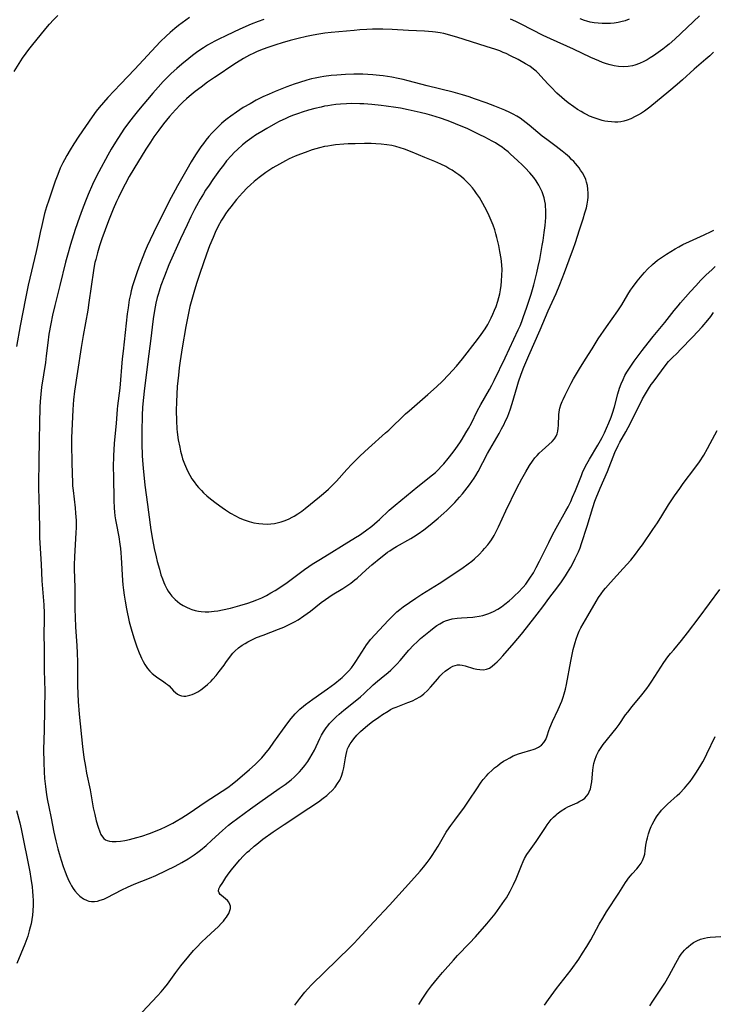
# Model space of a CAD drawing. Units: inches. Extents: x 2113120 to 2118567, y 207834 to 213278.
# Drawn here: x 2113620 to 2113749, y 208850 to 209033 of the extents above; entities that cross this region are included whole.
import ezdxf

# ---------------------------------------------------------------- set-up
doc = ezdxf.new("R2010")
doc.units = ezdxf.units.IN
doc.header["$MEASUREMENT"] = 0
doc.layers.add('c_34_T13S_R20E', color=188, linetype='Continuous')

msp = doc.modelspace()

# ---------------------------------------------------------------- linework, layer by layer
at = {"layer": 'c_34_T13S_R20E'}
for points in [[(2113619.13, 209023.55, 846), (2113620.73, 209026.04, 846), (2113621.38, 209026.99, 846), (2113621.86, 209027.63, 846), (2113622.35, 209028.26, 846), (2113625.05, 209031.53, 846), (2113625.73, 209032.34, 846), (2113626.45, 209033.14, 846), (2113627.24, 209033.95, 846)], [(2113651.74, 209033.62, 846), (2113651.04, 209033.12, 846), (2113649.72, 209032.12, 846), (2113649.03, 209031.56, 846), (2113648.14, 209030.8, 846), (2113647.42, 209030.16, 846), (2113646.38, 209029.15, 846), (2113645.49, 209028.23, 846), (2113643.93, 209026.54, 846), (2113641.59, 209023.98, 846), (2113638.9, 209021.19, 846), (2113636.59, 209018.75, 846), (2113635.75, 209017.83, 846), (2113634.97, 209016.9, 846), (2113634.41, 209016.19, 846), (2113633.63, 209015.12, 846), (2113631.2, 209011.52, 846), (2113630.27, 209010.1, 846), (2113629.57, 209009, 846), (2113628.94, 209007.96, 846), (2113628.49, 209007.17, 846), (2113628.2, 209006.62, 846), (2113627.72, 209005.58, 846), (2113627.25, 209004.43, 846), (2113626.78, 209003.18, 846), (2113626.13, 209001.32, 846), (2113625.58, 208999.68, 846), (2113625.19, 208998.41, 846), (2113624.82, 208997.15, 846), (2113624.54, 208996.09, 846), (2113624.27, 208994.95, 846), (2113623.99, 208993.65, 846), (2113623.51, 208991.2, 846), (2113623.27, 208990.09, 846), (2113621.78, 208983.84, 846), (2113621.24, 208981.4, 846), (2113620.28, 208976.33, 846), (2113619.57, 208972.44, 846)], [(2113665.59, 209033.25, 844), (2113664.54, 209032.86, 844), (2113663.24, 209032.34, 844), (2113661.13, 209031.43, 844), (2113658.62, 209030.26, 844), (2113657.05, 209029.49, 844), (2113656.44, 209029.17, 844), (2113655.12, 209028.43, 844), (2113654.33, 209027.94, 844), (2113653.51, 209027.39, 844), (2113653.05, 209027.07, 844), (2113652.33, 209026.53, 844), (2113651.62, 209025.97, 844), (2113650.32, 209024.91, 844), (2113649.4, 209024.14, 844), (2113648.36, 209023.21, 844), (2113647.9, 209022.76, 844), (2113646.87, 209021.69, 844), (2113645.93, 209020.68, 844), (2113644.9, 209019.52, 844), (2113642.25, 209016.37, 844), (2113641.28, 209015.15, 844), (2113640.39, 209014, 844), (2113639.56, 209012.84, 844), (2113639.08, 209012.14, 844), (2113638.43, 209011.14, 844), (2113637.67, 209009.92, 844), (2113637.21, 209009.14, 844), (2113636.59, 209008.02, 844), (2113634.9, 209004.9, 844), (2113634.24, 209003.63, 844), (2113633.74, 209002.58, 844), (2113632.92, 209000.71, 844), (2113632.41, 208999.46, 844), (2113631.77, 208997.85, 844), (2113631.28, 208996.48, 844), (2113630.51, 208994.18, 844), (2113629.63, 208991.39, 844), (2113629.05, 208989.43, 844), (2113628.71, 208988.15, 844), (2113627.66, 208983.8, 844), (2113626.69, 208980.06, 844), (2113626.26, 208978.26, 844), (2113625.94, 208976.68, 844), (2113625.61, 208974.77, 844), (2113625.39, 208973.16, 844), (2113625.12, 208970.74, 844), (2113624.96, 208969.47, 844), (2113624.26, 208964.89, 844), (2113624.1, 208963.61, 844), (2113623.98, 208962.22, 844), (2113623.93, 208961.17, 844), (2113623.88, 208958.17, 844), (2113623.77, 208955.15, 844), (2113623.76, 208951, 844), (2113623.67, 208947.07, 844), (2113623.67, 208946.17, 844), (2113623.8, 208941.98, 844), (2113623.83, 208938.21, 844), (2113623.86, 208936.88, 844), (2113624.15, 208931.98, 844), (2113624.3, 208928.92, 844), (2113624.35, 208928.18, 844), (2113624.65, 208924.45, 844), (2113624.73, 208922.89, 844), (2113624.74, 208921.49, 844), (2113624.69, 208919.16, 844), (2113624.71, 208916.17, 844), (2113624.7, 208913.76, 844), (2113624.73, 208912.52, 844), (2113624.82, 208910.15, 844), (2113624.84, 208908.68, 844), (2113624.71, 208901.16, 844), (2113624.63, 208897.57, 844), (2113624.64, 208895.16, 844), (2113624.71, 208893.4, 844), (2113624.8, 208892.16, 844), (2113624.96, 208890.66, 844), (2113625.18, 208889.15, 844), (2113625.36, 208888.08, 844), (2113625.57, 208886.94, 844), (2113626, 208884.81, 844), (2113626.55, 208882.23, 844), (2113626.92, 208880.61, 844), (2113627.29, 208879.13, 844), (2113627.54, 208878.24, 844), (2113627.89, 208877.01, 844), (2113628.25, 208875.85, 844), (2113628.62, 208874.82, 844), (2113628.93, 208874.04, 844), (2113629.33, 208873.16, 844), (2113629.57, 208872.7, 844), (2113629.84, 208872.22, 844), (2113630.13, 208871.76, 844), (2113630.46, 208871.29, 844), (2113630.9, 208870.77, 844), (2113631.37, 208870.3, 844), (2113632.01, 208869.82, 844), (2113632.7, 208869.49, 844), (2113633.01, 208869.4, 844), (2113633.54, 208869.33, 844), (2113634.08, 208869.33, 844), (2113634.63, 208869.41, 844), (2113635.16, 208869.54, 844), (2113635.79, 208869.78, 844), (2113636.42, 208870.07, 844), (2113639.15, 208871.48, 844), (2113640.24, 208871.99, 844), (2113641.44, 208872.52, 844), (2113644.33, 208873.68, 844), (2113645.47, 208874.17, 844), (2113647.41, 208875.06, 844), (2113649.1, 208875.9, 844), (2113650.31, 208876.55, 844), (2113651.5, 208877.26, 844), (2113652.59, 208877.99, 844), (2113653.28, 208878.5, 844), (2113653.78, 208878.89, 844), (2113654.82, 208879.75, 844), (2113655.87, 208880.69, 844), (2113657.89, 208882.54, 844), (2113659.02, 208883.51, 844), (2113659.53, 208883.91, 844), (2113660.75, 208884.83, 844), (2113663.08, 208886.54, 844), (2113664.84, 208887.79, 844), (2113668.44, 208890.29, 844), (2113669.52, 208891.07, 844), (2113670.09, 208891.5, 844), (2113670.65, 208891.95, 844), (2113671.19, 208892.42, 844), (2113671.7, 208892.9, 844), (2113672.18, 208893.4, 844), (2113672.64, 208893.91, 844), (2113673.2, 208894.61, 844), (2113673.72, 208895.34, 844), (2113674.14, 208895.97, 844), (2113674.56, 208896.7, 844), (2113674.96, 208897.45, 844), (2113675.98, 208899.61, 844), (2113676.29, 208900.23, 844), (2113676.63, 208900.84, 844), (2113677.14, 208901.6, 844), (2113677.44, 208901.99, 844), (2113677.77, 208902.37, 844), (2113678.13, 208902.76, 844), (2113679.03, 208903.63, 844), (2113679.57, 208904.11, 844), (2113680.46, 208904.86, 844), (2113682.52, 208906.52, 844), (2113683.53, 208907.36, 844), (2113684.23, 208907.98, 844), (2113685.92, 208909.58, 844), (2113686.7, 208910.28, 844), (2113687.37, 208910.85, 844), (2113688.65, 208911.88, 844), (2113689.15, 208912.3, 844), (2113689.76, 208912.87, 844), (2113690.37, 208913.49, 844), (2113690.93, 208914.11, 844), (2113692.55, 208916.02, 844), (2113693.4, 208916.93, 844), (2113694.05, 208917.57, 844), (2113694.72, 208918.19, 844), (2113695.61, 208918.96, 844), (2113696.53, 208919.71, 844), (2113697.21, 208920.23, 844), (2113697.73, 208920.6, 844), (2113698.26, 208920.95, 844), (2113698.9, 208921.29, 844), (2113699.32, 208921.48, 844), (2113699.94, 208921.68, 844), (2113700.58, 208921.84, 844), (2113701.5, 208921.99, 844), (2113702.3, 208922.06, 844), (2113704.41, 208922.17, 844), (2113704.82, 208922.21, 844), (2113705.57, 208922.33, 844), (2113706.31, 208922.49, 844), (2113707.03, 208922.7, 844), (2113707.41, 208922.85, 844), (2113708.24, 208923.22, 844), (2113709.05, 208923.67, 844), (2113709.73, 208924.11, 844), (2113710.39, 208924.58, 844), (2113711.16, 208925.19, 844), (2113711.74, 208925.7, 844), (2113712.31, 208926.22, 844), (2113712.84, 208926.73, 844), (2113713.75, 208927.72, 844), (2113714.26, 208928.31, 844), (2113714.66, 208928.84, 844), (2113715.04, 208929.38, 844), (2113715.68, 208930.42, 844), (2113716.21, 208931.37, 844), (2113716.84, 208932.56, 844), (2113717.21, 208933.3, 844), (2113718.53, 208936.06, 844), (2113719.23, 208937.45, 844), (2113719.91, 208938.71, 844), (2113721.74, 208941.94, 844), (2113722.13, 208942.66, 844), (2113722.63, 208943.67, 844), (2113722.98, 208944.43, 844), (2113723.51, 208945.71, 844), (2113724.6, 208948.48, 844), (2113724.83, 208949.02, 844), (2113725.21, 208949.84, 844), (2113725.63, 208950.65, 844), (2113726.12, 208951.54, 844), (2113727.69, 208954.15, 844), (2113728.15, 208954.96, 844), (2113728.45, 208955.54, 844), (2113728.88, 208956.4, 844), (2113729.28, 208957.27, 844), (2113729.72, 208958.29, 844), (2113730.12, 208959.33, 844), (2113730.37, 208960.05, 844), (2113730.73, 208961.25, 844), (2113731.36, 208963.69, 844), (2113731.69, 208964.7, 844), (2113732, 208965.52, 844), (2113732.36, 208966.33, 844), (2113732.7, 208967.04, 844), (2113733.04, 208967.66, 844), (2113733.4, 208968.27, 844), (2113733.89, 208969, 844), (2113734.4, 208969.71, 844), (2113735.88, 208971.71, 844), (2113737.04, 208973.17, 844), (2113737.95, 208974.29, 844), (2113740.14, 208976.91, 844), (2113741.87, 208979.15, 844), (2113742.57, 208980.04, 844), (2113743.01, 208980.56, 844), (2113743.94, 208981.64, 844), (2113744.91, 208982.71, 844), (2113745.85, 208983.73, 844), (2113746.83, 208984.76, 844), (2113747.76, 208985.71, 844), (2113748.9, 208986.79, 844), (2113749.48, 208987.31, 844)], [(2113746.56, 209033.9, 844), (2113741.96, 209029.57, 844), (2113740.91, 209028.65, 844), (2113740.39, 209028.22, 844), (2113739.77, 209027.73, 844), (2113738.9, 209027.08, 844), (2113738.03, 209026.48, 844), (2113737.4, 209026.08, 844), (2113736.81, 209025.73, 844), (2113736.22, 209025.41, 844), (2113735.39, 209025.02, 844), (2113734.54, 209024.71, 844), (2113734.13, 209024.6, 844), (2113733.27, 209024.47, 844), (2113732.39, 209024.44, 844), (2113731.51, 209024.49, 844), (2113730.67, 209024.63, 844), (2113729.97, 209024.8, 844), (2113729.28, 209025, 844), (2113728.52, 209025.26, 844), (2113727.84, 209025.52, 844), (2113726.37, 209026.17, 844), (2113723.13, 209027.71, 844), (2113718.84, 209029.62, 844), (2113717.49, 209030.27, 844), (2113713.39, 209032.37, 844), (2113712.43, 209032.83, 844), (2113711.43, 209033.28, 844)], [(2113733.49, 209033.26, 846), (2113732.72, 209033.01, 846), (2113731.94, 209032.8, 846), (2113731.41, 209032.68, 846), (2113730.72, 209032.57, 846), (2113730.03, 209032.5, 846), (2113729.34, 209032.46, 846), (2113728.48, 209032.47, 846), (2113727.72, 209032.52, 846), (2113726.97, 209032.62, 846), (2113726.24, 209032.76, 846), (2113725.59, 209032.92, 846), (2113725.18, 209033.05, 846), (2113724.38, 209033.34, 846)], [(2113749.17, 209027.14, 842), (2113748.46, 209026.49, 842), (2113747.74, 209025.85, 842), (2113745.57, 209023.97, 842), (2113743.39, 209022.02, 842), (2113742.4, 209021.14, 842), (2113740.88, 209019.86, 842), (2113737.3, 209016.93, 842), (2113736.81, 209016.55, 842), (2113736.32, 209016.2, 842), (2113735.76, 209015.83, 842), (2113735.2, 209015.5, 842), (2113734.62, 209015.19, 842), (2113733.77, 209014.79, 842), (2113733.14, 209014.55, 842), (2113732.51, 209014.36, 842), (2113731.94, 209014.24, 842), (2113731.37, 209014.17, 842), (2113730.8, 209014.15, 842), (2113730.23, 209014.18, 842), (2113729.49, 209014.26, 842), (2113728.97, 209014.36, 842), (2113728.44, 209014.48, 842), (2113727.88, 209014.63, 842), (2113726.99, 209014.93, 842), (2113726.12, 209015.29, 842), (2113725.57, 209015.55, 842), (2113725.06, 209015.82, 842), (2113724.56, 209016.11, 842), (2113723.88, 209016.53, 842), (2113723.19, 209016.99, 842), (2113722.12, 209017.76, 842), (2113721.45, 209018.29, 842), (2113720.95, 209018.71, 842), (2113720.03, 209019.56, 842), (2113718.98, 209020.63, 842), (2113718.38, 209021.27, 842), (2113717.09, 209022.72, 842), (2113716.59, 209023.25, 842), (2113716.19, 209023.62, 842), (2113715.73, 209024.01, 842), (2113715, 209024.53, 842), (2113714.23, 209025.01, 842), (2113712.83, 209025.79, 842), (2113711.44, 209026.5, 842), (2113710.61, 209026.9, 842), (2113710.09, 209027.12, 842), (2113709.41, 209027.38, 842), (2113708.72, 209027.63, 842), (2113706.87, 209028.24, 842), (2113701.45, 209029.96, 842), (2113700.36, 209030.28, 842), (2113699.7, 209030.45, 842), (2113699.03, 209030.61, 842), (2113698.36, 209030.74, 842), (2113697.48, 209030.87, 842), (2113696.9, 209030.94, 842), (2113695.41, 209031.06, 842), (2113692.43, 209031.19, 842), (2113689.41, 209031.35, 842), (2113687.7, 209031.41, 842), (2113685.78, 209031.41, 842), (2113684.69, 209031.37, 842), (2113683.42, 209031.3, 842), (2113682.39, 209031.21, 842), (2113678.07, 209030.8, 842), (2113676.89, 209030.67, 842), (2113675.45, 209030.46, 842), (2113674.43, 209030.28, 842), (2113673.47, 209030.08, 842), (2113671.93, 209029.7, 842), (2113670.48, 209029.31, 842), (2113668.99, 209028.89, 842), (2113667.81, 209028.54, 842), (2113666.33, 209028.05, 842), (2113665.45, 209027.72, 842), (2113664.34, 209027.27, 842), (2113663.68, 209026.97, 842), (2113662.91, 209026.59, 842), (2113661.78, 209025.96, 842), (2113660.5, 209025.17, 842), (2113659.24, 209024.36, 842), (2113657.43, 209023.16, 842), (2113656.37, 209022.43, 842), (2113655.12, 209021.56, 842), (2113653.9, 209020.67, 842), (2113652.82, 209019.83, 842), (2113651.69, 209018.91, 842), (2113651.17, 209018.46, 842), (2113650.59, 209017.92, 842), (2113650.09, 209017.43, 842), (2113649.14, 209016.42, 842), (2113648.04, 209015.17, 842), (2113646.92, 209013.82, 842), (2113646.02, 209012.66, 842), (2113645.14, 209011.44, 842), (2113644.47, 209010.45, 842), (2113643.63, 209009.15, 842), (2113641.39, 209005.45, 842), (2113640.55, 209004.04, 842), (2113639.76, 209002.6, 842), (2113639.15, 209001.43, 842), (2113638.52, 209000.14, 842), (2113638.18, 208999.41, 842), (2113637.58, 208997.99, 842), (2113636.71, 208995.81, 842), (2113636.07, 208994.16, 842), (2113635.47, 208992.49, 842), (2113635.03, 208991.18, 842), (2113634.64, 208989.88, 842), (2113634.31, 208988.65, 842), (2113634.17, 208988.08, 842), (2113634.04, 208987.4, 842), (2113633.9, 208986.56, 842), (2113633.04, 208980.61, 842), (2113632.82, 208979.2, 842), (2113631.95, 208974.49, 842), (2113631.58, 208972.3, 842), (2113630.93, 208967.82, 842), (2113630.35, 208964.14, 842), (2113630.16, 208962.56, 842), (2113630.09, 208961.69, 842), (2113630.03, 208960.66, 842), (2113629.84, 208955.46, 842), (2113629.83, 208954.13, 842), (2113629.87, 208951, 842), (2113629.91, 208948.72, 842), (2113629.97, 208947.28, 842), (2113630.02, 208946.56, 842), (2113630.1, 208945.71, 842), (2113630.48, 208942.5, 842), (2113630.58, 208941.49, 842), (2113630.65, 208940.15, 842), (2113630.66, 208938.74, 842), (2113630.64, 208937.87, 842), (2113630.36, 208933.35, 842), (2113630.32, 208931.91, 842), (2113630.32, 208931.17, 842), (2113630.41, 208927.61, 842), (2113630.45, 208923.65, 842), (2113630.49, 208922.17, 842), (2113630.58, 208920.3, 842), (2113630.81, 208916.87, 842), (2113630.87, 208915.45, 842), (2113630.9, 208913.87, 842), (2113630.92, 208909.43, 842), (2113630.96, 208907.89, 842), (2113631.04, 208906.46, 842), (2113631.24, 208904.16, 842), (2113631.86, 208898.14, 842), (2113632.12, 208896.07, 842), (2113632.39, 208894.38, 842), (2113632.62, 208893.14, 842), (2113633.25, 208890.08, 842), (2113633.86, 208886.72, 842), (2113634.12, 208885.5, 842), (2113634.41, 208884.34, 842), (2113634.76, 208883.14, 842), (2113635.06, 208882.28, 842), (2113635.29, 208881.77, 842), (2113635.56, 208881.32, 842), (2113635.85, 208881, 842), (2113636.15, 208880.78, 842), (2113636.41, 208880.66, 842), (2113636.88, 208880.53, 842), (2113637.39, 208880.47, 842), (2113638.13, 208880.48, 842), (2113638.89, 208880.55, 842), (2113639.72, 208880.67, 842), (2113640.57, 208880.84, 842), (2113641.3, 208881.01, 842), (2113641.97, 208881.19, 842), (2113642.88, 208881.46, 842), (2113644.3, 208881.94, 842), (2113645.11, 208882.25, 842), (2113646.49, 208882.81, 842), (2113647.31, 208883.19, 842), (2113648.02, 208883.54, 842), (2113648.65, 208883.88, 842), (2113649.27, 208884.23, 842), (2113650.32, 208884.86, 842), (2113651.66, 208885.73, 842), (2113654.68, 208887.78, 842), (2113657.84, 208889.82, 842), (2113658.85, 208890.51, 842), (2113659.71, 208891.15, 842), (2113660.66, 208891.92, 842), (2113662.91, 208893.84, 842), (2113663.98, 208894.79, 842), (2113664.6, 208895.39, 842), (2113665.21, 208896.04, 842), (2113665.74, 208896.67, 842), (2113666.6, 208897.76, 842), (2113667.44, 208898.91, 842), (2113669.01, 208901.13, 842), (2113670.04, 208902.54, 842), (2113670.67, 208903.33, 842), (2113671.41, 208904.18, 842), (2113672.27, 208905.04, 842), (2113672.93, 208905.62, 842), (2113673.34, 208905.96, 842), (2113674.65, 208906.94, 842), (2113677.39, 208908.86, 842), (2113678.78, 208909.86, 842), (2113679.85, 208910.7, 842), (2113680.14, 208910.96, 842), (2113680.77, 208911.54, 842), (2113681.35, 208912.16, 842), (2113681.85, 208912.76, 842), (2113682.3, 208913.38, 842), (2113682.67, 208913.94, 842), (2113684.32, 208916.53, 842), (2113684.63, 208916.99, 842), (2113685.08, 208917.6, 842), (2113685.42, 208918.02, 842), (2113687.86, 208920.7, 842), (2113688.75, 208921.61, 842), (2113690.31, 208923.14, 842), (2113690.82, 208923.59, 842), (2113691.5, 208924.09, 842), (2113693.81, 208925.68, 842), (2113694.92, 208926.41, 842), (2113698.18, 208928.44, 842), (2113702.37, 208931.21, 842), (2113703.57, 208932.06, 842), (2113704.24, 208932.59, 842), (2113704.72, 208933, 842), (2113705.57, 208933.8, 842), (2113706.29, 208934.55, 842), (2113706.62, 208934.92, 842), (2113707.2, 208935.6, 842), (2113707.56, 208936.07, 842), (2113707.9, 208936.55, 842), (2113708.39, 208937.35, 842), (2113708.71, 208937.94, 842), (2113709.21, 208938.97, 842), (2113710.55, 208941.9, 842), (2113712.6, 208946.13, 842), (2113713.51, 208947.86, 842), (2113714.25, 208949.17, 842), (2113714.95, 208950.34, 842), (2113715.51, 208951.17, 842), (2113715.96, 208951.74, 842), (2113716.38, 208952.22, 842), (2113716.75, 208952.61, 842), (2113717.29, 208953.11, 842), (2113718.58, 208954.25, 842), (2113719.17, 208954.79, 842), (2113719.61, 208955.27, 842), (2113719.94, 208955.78, 842), (2113720.11, 208956.23, 842), (2113720.21, 208956.72, 842), (2113720.29, 208957.3, 842), (2113720.33, 208957.8, 842), (2113720.44, 208959.84, 842), (2113720.55, 208960.66, 842), (2113720.62, 208960.98, 842), (2113720.8, 208961.62, 842), (2113721.03, 208962.26, 842), (2113721.19, 208962.64, 842), (2113721.56, 208963.42, 842), (2113722.7, 208965.62, 842), (2113723.13, 208966.42, 842), (2113723.87, 208967.7, 842), (2113724.24, 208968.31, 842), (2113725.39, 208970.08, 842), (2113726.58, 208972.05, 842), (2113727.74, 208973.86, 842), (2113729.28, 208976.14, 842), (2113731.39, 208979.09, 842), (2113732.1, 208980.22, 842), (2113733.25, 208982.13, 842), (2113733.76, 208982.91, 842), (2113734.11, 208983.41, 842), (2113735, 208984.61, 842), (2113735.9, 208985.7, 842), (2113736.36, 208986.22, 842), (2113736.92, 208986.83, 842), (2113737.83, 208987.72, 842), (2113738.76, 208988.5, 842), (2113739.47, 208989.02, 842), (2113740.41, 208989.64, 842), (2113742.05, 208990.62, 842), (2113742.74, 208991.01, 842), (2113743.49, 208991.39, 842), (2113744.71, 208991.97, 842), (2113747.42, 208993.19, 842), (2113748.72, 208993.82, 842), (2113749.25, 208994.09, 842)], [(2113642.93, 208848.76, 846), (2113645.79, 208851.78, 846), (2113646.45, 208852.51, 846), (2113647.08, 208853.25, 846), (2113647.64, 208853.97, 846), (2113649.21, 208856.1, 846), (2113650.16, 208857.35, 846), (2113651.64, 208859.17, 846), (2113652.52, 208860.2, 846), (2113653.1, 208860.83, 846), (2113653.99, 208861.74, 846), (2113654.92, 208862.63, 846), (2113656.47, 208864.05, 846), (2113657.05, 208864.61, 846), (2113657.72, 208865.3, 846), (2113658.04, 208865.67, 846), (2113658.34, 208866.03, 846), (2113658.6, 208866.38, 846), (2113658.83, 208866.72, 846), (2113659.04, 208867.08, 846), (2113659.2, 208867.45, 846), (2113659.34, 208868.04, 846), (2113659.35, 208868.43, 846), (2113659.27, 208868.79, 846), (2113659.08, 208869.18, 846), (2113658.8, 208869.53, 846), (2113658.45, 208869.84, 846), (2113657.67, 208870.41, 846), (2113657.45, 208870.62, 846), (2113657.24, 208870.93, 846), (2113657.16, 208871.24, 846), (2113657.22, 208871.65, 846), (2113657.41, 208872.07, 846), (2113657.93, 208872.84, 846), (2113658.49, 208873.76, 846), (2113658.8, 208874.22, 846), (2113659.12, 208874.67, 846), (2113659.53, 208875.2, 846), (2113660.73, 208876.61, 846), (2113661.13, 208877.06, 846), (2113661.75, 208877.73, 846), (2113662.49, 208878.46, 846), (2113662.88, 208878.82, 846), (2113663.75, 208879.59, 846), (2113664.24, 208879.99, 846), (2113665.41, 208880.9, 846), (2113667.3, 208882.25, 846), (2113669.33, 208883.61, 846), (2113673.94, 208886.65, 846), (2113675.72, 208887.86, 846), (2113676.62, 208888.52, 846), (2113677.25, 208889.03, 846), (2113677.66, 208889.38, 846), (2113678.27, 208889.97, 846), (2113678.82, 208890.59, 846), (2113679.28, 208891.22, 846), (2113679.67, 208891.88, 846), (2113679.98, 208892.59, 846), (2113680.24, 208893.43, 846), (2113680.41, 208894.17, 846), (2113680.73, 208896.02, 846), (2113680.86, 208896.66, 846), (2113680.99, 208897.17, 846), (2113681.15, 208897.66, 846), (2113681.32, 208898.05, 846), (2113681.62, 208898.6, 846), (2113681.97, 208899.13, 846), (2113682.28, 208899.53, 846), (2113682.88, 208900.23, 846), (2113683.53, 208900.9, 846), (2113684.45, 208901.73, 846), (2113685.21, 208902.35, 846), (2113685.78, 208902.79, 846), (2113686.92, 208903.6, 846), (2113687.63, 208904.07, 846), (2113688.66, 208904.71, 846), (2113689.14, 208904.97, 846), (2113689.63, 208905.22, 846), (2113690.19, 208905.46, 846), (2113692.31, 208906.27, 846), (2113693.18, 208906.62, 846), (2113693.89, 208906.96, 846), (2113694.55, 208907.35, 846), (2113694.91, 208907.59, 846), (2113695.3, 208907.89, 846), (2113695.97, 208908.5, 846), (2113696.57, 208909.14, 846), (2113697.9, 208910.71, 846), (2113698.3, 208911.17, 846), (2113698.71, 208911.6, 846), (2113699.26, 208912.1, 846), (2113699.87, 208912.58, 846), (2113700.28, 208912.83, 846), (2113700.7, 208913.04, 846), (2113701.12, 208913.19, 846), (2113701.55, 208913.28, 846), (2113701.98, 208913.29, 846), (2113702.43, 208913.24, 846), (2113703, 208913.12, 846), (2113704.54, 208912.65, 846), (2113705.14, 208912.5, 846), (2113705.73, 208912.41, 846), (2113706.4, 208912.38, 846), (2113706.97, 208912.48, 846), (2113707.52, 208912.71, 846), (2113708.03, 208913.05, 846), (2113708.53, 208913.47, 846), (2113708.95, 208913.88, 846), (2113709.37, 208914.31, 846), (2113709.97, 208914.98, 846), (2113712.09, 208917.41, 846), (2113713.45, 208919.03, 846), (2113714.38, 208920.18, 846), (2113716.38, 208922.71, 846), (2113717.43, 208924.08, 846), (2113718.74, 208925.85, 846), (2113720.03, 208927.55, 846), (2113720.89, 208928.74, 846), (2113721.64, 208929.85, 846), (2113722, 208930.43, 846), (2113722.62, 208931.48, 846), (2113723.05, 208932.26, 846), (2113723.46, 208933.05, 846), (2113723.76, 208933.67, 846), (2113724.04, 208934.29, 846), (2113724.35, 208935.07, 846), (2113724.63, 208935.83, 846), (2113725.67, 208939.05, 846), (2113726.74, 208942.55, 846), (2113727.13, 208943.69, 846), (2113727.36, 208944.31, 846), (2113728.11, 208946.14, 846), (2113729.44, 208949.23, 846), (2113730.85, 208952.73, 846), (2113731.44, 208954.03, 846), (2113731.77, 208954.67, 846), (2113732.88, 208956.6, 846), (2113733.31, 208957.39, 846), (2113734.57, 208959.93, 846), (2113735.99, 208962.71, 846), (2113736.69, 208964, 846), (2113737.05, 208964.59, 846), (2113737.6, 208965.42, 846), (2113737.92, 208965.86, 846), (2113740.35, 208969.1, 846), (2113740.82, 208969.67, 846), (2113741.44, 208970.32, 846), (2113742.44, 208971.28, 846), (2113742.97, 208971.82, 846), (2113745.34, 208974.24, 846), (2113747.06, 208976.12, 846), (2113748.14, 208977.36, 846), (2113748.68, 208978.05, 846), (2113749.19, 208978.75, 846)], [(2113671.32, 208850.06, 848), (2113672.27, 208851.29, 848), (2113673.19, 208852.44, 848), (2113673.69, 208853.02, 848), (2113674.52, 208853.92, 848), (2113679.17, 208858.51, 848), (2113681.69, 208860.88, 848), (2113682.39, 208861.58, 848), (2113683.07, 208862.29, 848), (2113686.02, 208865.56, 848), (2113688.94, 208868.63, 848), (2113693.58, 208873.76, 848), (2113694.62, 208874.94, 848), (2113695.28, 208875.72, 848), (2113695.96, 208876.57, 848), (2113696.51, 208877.33, 848), (2113696.86, 208877.84, 848), (2113697.95, 208879.58, 848), (2113699.49, 208882.18, 848), (2113700.01, 208882.98, 848), (2113700.34, 208883.47, 848), (2113701.05, 208884.44, 848), (2113702.85, 208886.84, 848), (2113703.76, 208888.17, 848), (2113705.14, 208890.28, 848), (2113706, 208891.51, 848), (2113706.37, 208891.99, 848), (2113706.97, 208892.7, 848), (2113707.3, 208893.06, 848), (2113708.05, 208893.78, 848), (2113708.47, 208894.14, 848), (2113708.99, 208894.56, 848), (2113709.52, 208894.95, 848), (2113710.13, 208895.37, 848), (2113710.6, 208895.66, 848), (2113711.27, 208896.03, 848), (2113711.95, 208896.36, 848), (2113712.93, 208896.75, 848), (2113713.5, 208896.95, 848), (2113715.23, 208897.43, 848), (2113715.64, 208897.56, 848), (2113716.03, 208897.71, 848), (2113716.6, 208897.98, 848), (2113717.18, 208898.38, 848), (2113717.65, 208898.86, 848), (2113717.98, 208899.45, 848), (2113718.23, 208900.09, 848), (2113718.57, 208901.12, 848), (2113718.75, 208901.59, 848), (2113719.25, 208902.74, 848), (2113720.29, 208905, 848), (2113720.94, 208906.55, 848), (2113721.2, 208907.28, 848), (2113721.4, 208907.91, 848), (2113721.62, 208908.78, 848), (2113721.82, 208909.66, 848), (2113722.65, 208913.98, 848), (2113723.1, 208916.12, 848), (2113723.43, 208917.46, 848), (2113723.62, 208918.08, 848), (2113723.92, 208918.93, 848), (2113724.2, 208919.56, 848), (2113724.51, 208920.18, 848), (2113724.91, 208920.89, 848), (2113725.8, 208922.39, 848), (2113727.34, 208925.09, 848), (2113727.8, 208925.84, 848), (2113728.25, 208926.49, 848), (2113728.72, 208927.12, 848), (2113729.06, 208927.55, 848), (2113729.99, 208928.6, 848), (2113732.4, 208931.2, 848), (2113733.77, 208932.74, 848), (2113734.67, 208933.86, 848), (2113735.47, 208934.96, 848), (2113735.95, 208935.63, 848), (2113737.9, 208938.46, 848), (2113738.74, 208939.71, 848), (2113739.54, 208940.98, 848), (2113740.8, 208943.05, 848), (2113741.9, 208944.7, 848), (2113742.88, 208946.1, 848), (2113743.54, 208946.99, 848), (2113745.72, 208949.82, 848), (2113746.58, 208951.05, 848), (2113747.34, 208952.26, 848), (2113748.05, 208953.48, 848), (2113748.57, 208954.44, 848), (2113749.82, 208956.82, 848)], [(2113694.39, 208850.15, 850), (2113695.15, 208851.38, 850), (2113695.99, 208852.64, 850), (2113696.76, 208853.67, 850), (2113697.86, 208855.03, 850), (2113698.8, 208856.15, 850), (2113700.8, 208858.44, 850), (2113701.57, 208859.29, 850), (2113703.79, 208861.58, 850), (2113704.92, 208862.78, 850), (2113707.04, 208865.16, 850), (2113707.97, 208866.27, 850), (2113708.56, 208867.01, 850), (2113709.47, 208868.24, 850), (2113710.33, 208869.52, 850), (2113710.65, 208870.03, 850), (2113710.96, 208870.54, 850), (2113711.37, 208871.26, 850), (2113711.69, 208871.87, 850), (2113711.99, 208872.48, 850), (2113712.47, 208873.53, 850), (2113712.86, 208874.49, 850), (2113713.44, 208876, 850), (2113713.75, 208876.74, 850), (2113714.03, 208877.29, 850), (2113714.46, 208878.03, 850), (2113714.95, 208878.75, 850), (2113716.2, 208880.47, 850), (2113716.83, 208881.41, 850), (2113717.91, 208883.09, 850), (2113718.25, 208883.57, 850), (2113718.61, 208884.05, 850), (2113719.01, 208884.54, 850), (2113719.44, 208885, 850), (2113719.89, 208885.43, 850), (2113720.12, 208885.64, 850), (2113720.86, 208886.19, 850), (2113721.64, 208886.67, 850), (2113722.08, 208886.9, 850), (2113722.52, 208887.11, 850), (2113723.83, 208887.68, 850), (2113724.34, 208887.94, 850), (2113724.82, 208888.22, 850), (2113725.22, 208888.52, 850), (2113725.57, 208888.88, 850), (2113725.85, 208889.27, 850), (2113726.07, 208889.7, 850), (2113726.27, 208890.24, 850), (2113726.43, 208890.96, 850), (2113726.52, 208891.57, 850), (2113726.73, 208893.75, 850), (2113726.79, 208894.25, 850), (2113726.92, 208894.96, 850), (2113727.1, 208895.61, 850), (2113727.43, 208896.48, 850), (2113727.81, 208897.21, 850), (2113728.25, 208897.92, 850), (2113728.67, 208898.52, 850), (2113729.18, 208899.16, 850), (2113730.54, 208900.78, 850), (2113731.08, 208901.47, 850), (2113731.6, 208902.19, 850), (2113732.83, 208903.98, 850), (2113733.21, 208904.49, 850), (2113734.03, 208905.53, 850), (2113735.86, 208907.75, 850), (2113736.74, 208908.9, 850), (2113737.2, 208909.55, 850), (2113737.69, 208910.26, 850), (2113739.91, 208913.71, 850), (2113740.69, 208914.79, 850), (2113741.18, 208915.42, 850), (2113741.76, 208916.11, 850), (2113743.23, 208917.82, 850), (2113744.36, 208919.24, 850), (2113746.5, 208922.07, 850), (2113750.34, 208927.28, 850)], [(2113717.77, 208850.04, 852), (2113718.5, 208851.12, 852), (2113718.99, 208851.81, 852), (2113720, 208853.15, 852), (2113722.68, 208856.62, 852), (2113724.1, 208858.6, 852), (2113724.84, 208859.69, 852), (2113725.61, 208860.93, 852), (2113726.33, 208862.19, 852), (2113727.91, 208865.1, 852), (2113728.56, 208866.23, 852), (2113729.28, 208867.38, 852), (2113731.58, 208870.86, 852), (2113732.81, 208872.85, 852), (2113733.09, 208873.27, 852), (2113733.38, 208873.67, 852), (2113733.72, 208874.08, 852), (2113734.07, 208874.49, 852), (2113734.91, 208875.42, 852), (2113735.36, 208875.97, 852), (2113735.69, 208876.44, 852), (2113735.97, 208876.93, 852), (2113736.23, 208877.56, 852), (2113736.38, 208878.12, 852), (2113736.47, 208878.71, 852), (2113736.6, 208879.78, 852), (2113736.77, 208880.71, 852), (2113736.87, 208881.16, 852), (2113737.08, 208881.9, 852), (2113737.34, 208882.62, 852), (2113737.59, 208883.24, 852), (2113737.78, 208883.62, 852), (2113738.16, 208884.34, 852), (2113738.59, 208885.04, 852), (2113738.88, 208885.46, 852), (2113739.19, 208885.87, 852), (2113739.52, 208886.28, 852), (2113739.87, 208886.67, 852), (2113740.62, 208887.42, 852), (2113742.41, 208889, 852), (2113742.89, 208889.45, 852), (2113743.77, 208890.36, 852), (2113744.41, 208891.1, 852), (2113744.83, 208891.65, 852), (2113745.24, 208892.21, 852), (2113746.02, 208893.35, 852), (2113746.83, 208894.64, 852), (2113747.2, 208895.3, 852), (2113747.55, 208895.97, 852), (2113747.95, 208896.78, 852), (2113749.46, 208899.99, 852)], [(2113619.61, 208886.21, 846), (2113620.21, 208883.93, 846), (2113620.47, 208882.83, 846), (2113622.06, 208874.85, 846), (2113622.28, 208873.62, 846), (2113622.5, 208872.02, 846), (2113622.58, 208871.15, 846), (2113622.64, 208870.38, 846), (2113622.68, 208869.52, 846), (2113622.69, 208868.66, 846), (2113622.64, 208867.57, 846), (2113622.56, 208866.76, 846), (2113622.45, 208865.96, 846), (2113622.3, 208865.19, 846), (2113622.15, 208864.52, 846), (2113621.97, 208863.86, 846), (2113621.67, 208862.87, 846), (2113621.14, 208861.42, 846), (2113619.66, 208857.77, 846)], [(2113737.31, 208849.95, 854), (2113737.86, 208850.78, 854), (2113739.15, 208852.66, 854), (2113739.63, 208853.39, 854), (2113740.11, 208854.15, 854), (2113740.93, 208855.58, 854), (2113742.15, 208857.87, 854), (2113742.47, 208858.44, 854), (2113742.8, 208858.99, 854), (2113743.18, 208859.54, 854), (2113743.48, 208859.91, 854), (2113743.79, 208860.27, 854), (2113744.15, 208860.64, 854), (2113744.52, 208860.98, 854), (2113744.98, 208861.34, 854), (2113745.45, 208861.67, 854), (2113746.08, 208862.04, 854), (2113746.72, 208862.31, 854), (2113747.51, 208862.52, 854), (2113748.03, 208862.61, 854), (2113748.55, 208862.68, 854), (2113750.53, 208862.82, 854)]]:
    msp.add_polyline3d(points, dxfattribs=at)
for points in [[(2113658.53, 208913.72, 840), (2113659.37, 208914.89, 840), (2113659.81, 208915.45, 840), (2113660.18, 208915.84, 840), (2113660.85, 208916.43, 840), (2113661.56, 208916.96, 840), (2113662.08, 208917.29, 840), (2113662.62, 208917.6, 840), (2113663.43, 208918.02, 840), (2113664.23, 208918.37, 840), (2113665.42, 208918.84, 840), (2113668.31, 208919.92, 840), (2113669.27, 208920.31, 840), (2113670.04, 208920.65, 840), (2113670.66, 208920.96, 840), (2113671.26, 208921.28, 840), (2113671.96, 208921.68, 840), (2113673.03, 208922.38, 840), (2113674.25, 208923.28, 840), (2113676.21, 208924.86, 840), (2113677, 208925.45, 840), (2113677.65, 208925.88, 840), (2113678.29, 208926.28, 840), (2113680.27, 208927.46, 840), (2113680.83, 208927.83, 840), (2113681.77, 208928.5, 840), (2113682.51, 208929.1, 840), (2113682.89, 208929.42, 840), (2113684.6, 208930.98, 840), (2113685.67, 208931.9, 840), (2113687.3, 208933.24, 840), (2113688.16, 208933.91, 840), (2113688.56, 208934.21, 840), (2113688.97, 208934.49, 840), (2113689.62, 208934.91, 840), (2113690.26, 208935.29, 840), (2113692.89, 208936.78, 840), (2113693.37, 208937.07, 840), (2113694.27, 208937.65, 840), (2113695.33, 208938.4, 840), (2113695.86, 208938.8, 840), (2113696.89, 208939.64, 840), (2113697.99, 208940.58, 840), (2113699.03, 208941.48, 840), (2113699.59, 208942, 840), (2113700.2, 208942.58, 840), (2113701.09, 208943.49, 840), (2113701.96, 208944.44, 840), (2113702.49, 208945.06, 840), (2113702.94, 208945.62, 840), (2113703.79, 208946.75, 840), (2113704.65, 208947.99, 840), (2113704.97, 208948.51, 840), (2113705.39, 208949.24, 840), (2113707.13, 208952.56, 840), (2113709.29, 208956.29, 840), (2113709.77, 208957.16, 840), (2113710.23, 208958.03, 840), (2113710.45, 208958.49, 840), (2113710.84, 208959.34, 840), (2113711.19, 208960.2, 840), (2113711.37, 208960.71, 840), (2113711.75, 208961.89, 840), (2113712.66, 208965.02, 840), (2113712.92, 208965.87, 840), (2113713.4, 208967.3, 840), (2113713.89, 208968.6, 840), (2113714.82, 208970.81, 840), (2113716.96, 208975.55, 840), (2113718.45, 208979.07, 840), (2113719.93, 208982.29, 840), (2113720.6, 208983.98, 840), (2113721.44, 208986.24, 840), (2113722.77, 208989.75, 840), (2113723.06, 208990.53, 840), (2113723.49, 208991.8, 840), (2113724.24, 208994.14, 840), (2113724.92, 208996.16, 840), (2113725.27, 208997.27, 840), (2113725.53, 208998.25, 840), (2113725.67, 208998.94, 840), (2113725.78, 208999.64, 840), (2113725.84, 209000.23, 840), (2113725.86, 209000.96, 840), (2113725.82, 209001.67, 840), (2113725.72, 209002.38, 840), (2113725.56, 209003.01, 840), (2113725.4, 209003.48, 840), (2113725.09, 209004.19, 840), (2113724.79, 209004.72, 840), (2113724.46, 209005.24, 840), (2113724.18, 209005.64, 840), (2113723.87, 209006.04, 840), (2113723.53, 209006.44, 840), (2113723.17, 209006.84, 840), (2113722.78, 209007.24, 840), (2113722.37, 209007.63, 840), (2113721.62, 209008.28, 840), (2113721.04, 209008.74, 840), (2113719.93, 209009.6, 840), (2113718.18, 209010.9, 840), (2113717.31, 209011.57, 840), (2113716.49, 209012.23, 840), (2113714.88, 209013.6, 840), (2113713.79, 209014.45, 840), (2113713.19, 209014.87, 840), (2113712.58, 209015.26, 840), (2113711.95, 209015.61, 840), (2113711.31, 209015.95, 840), (2113710.39, 209016.37, 840), (2113709.77, 209016.63, 840), (2113708.53, 209017.12, 840), (2113706.92, 209017.72, 840), (2113704.76, 209018.5, 840), (2113703.74, 209018.84, 840), (2113702.52, 209019.22, 840), (2113700.77, 209019.71, 840), (2113695.94, 209020.87, 840), (2113692.38, 209021.83, 840), (2113691.44, 209022.07, 840), (2113690.56, 209022.27, 840), (2113689.38, 209022.5, 840), (2113687.76, 209022.75, 840), (2113687.08, 209022.84, 840), (2113685.82, 209022.96, 840), (2113683.95, 209023.06, 840), (2113682.3, 209023.07, 840), (2113680.74, 209023.02, 840), (2113679.94, 209022.97, 840), (2113679.14, 209022.91, 840), (2113678.06, 209022.81, 840), (2113676.72, 209022.63, 840), (2113676.02, 209022.51, 840), (2113675.11, 209022.33, 840), (2113674.44, 209022.18, 840), (2113673.57, 209021.95, 840), (2113672.19, 209021.53, 840), (2113671.23, 209021.21, 840), (2113669.85, 209020.71, 840), (2113667.69, 209019.85, 840), (2113666.58, 209019.38, 840), (2113665.41, 209018.84, 840), (2113664.16, 209018.21, 840), (2113663, 209017.58, 840), (2113661.74, 209016.85, 840), (2113661.1, 209016.44, 840), (2113660.48, 209016.03, 840), (2113659.42, 209015.27, 840), (2113658.73, 209014.74, 840), (2113658.21, 209014.31, 840), (2113657.7, 209013.87, 840), (2113657.06, 209013.29, 840), (2113656.45, 209012.68, 840), (2113655.92, 209012.13, 840), (2113655.35, 209011.49, 840), (2113654.8, 209010.82, 840), (2113654.32, 209010.21, 840), (2113653.86, 209009.58, 840), (2113652.88, 209008.1, 840), (2113652.05, 209006.75, 840), (2113651.24, 209005.35, 840), (2113649.53, 209002.34, 840), (2113649.08, 209001.53, 840), (2113648.35, 209000.17, 840), (2113645.67, 208994.86, 840), (2113644.42, 208992.3, 840), (2113643.89, 208991.13, 840), (2113643.5, 208990.23, 840), (2113642.93, 208988.79, 840), (2113642.51, 208987.71, 840), (2113642.02, 208986.36, 840), (2113641.57, 208985.03, 840), (2113641.17, 208983.73, 840), (2113640.92, 208982.81, 840), (2113640.76, 208982.13, 840), (2113640.56, 208981.16, 840), (2113640.32, 208979.66, 840), (2113640.16, 208978.52, 840), (2113639.39, 208971.62, 840), (2113639.25, 208970.16, 840), (2113638.78, 208964.74, 840), (2113638.37, 208961.43, 840), (2113638.3, 208960.79, 840), (2113638.11, 208958.14, 840), (2113637.87, 208955.76, 840), (2113637.76, 208954.44, 840), (2113637.64, 208952.16, 840), (2113637.58, 208950.05, 840), (2113637.59, 208948.29, 840), (2113637.71, 208943.9, 840), (2113637.77, 208942.4, 840), (2113637.82, 208941.71, 840), (2113637.88, 208941.02, 840), (2113637.99, 208940.25, 840), (2113638.09, 208939.63, 840), (2113638.6, 208937.09, 840), (2113638.82, 208935.74, 840), (2113638.93, 208934.89, 840), (2113639.01, 208934.13, 840), (2113639.07, 208933.27, 840), (2113639.31, 208928.96, 840), (2113639.37, 208928.15, 840), (2113639.47, 208927.18, 840), (2113639.59, 208926.26, 840), (2113639.76, 208925.14, 840), (2113640.03, 208923.7, 840), (2113640.56, 208921.32, 840), (2113641.02, 208919.54, 840), (2113641.44, 208918.14, 840), (2113641.95, 208916.67, 840), (2113642.39, 208915.53, 840), (2113642.62, 208914.99, 840), (2113642.84, 208914.51, 840), (2113643.14, 208913.91, 840), (2113643.46, 208913.34, 840), (2113643.95, 208912.61, 840), (2113644.36, 208912.12, 840), (2113644.81, 208911.67, 840), (2113645.34, 208911.24, 840), (2113645.83, 208910.9, 840), (2113646.94, 208910.18, 840), (2113647.31, 208909.91, 840), (2113647.64, 208909.65, 840), (2113647.96, 208909.37, 840), (2113648.79, 208908.49, 840), (2113649.14, 208908.15, 840), (2113649.51, 208907.86, 840), (2113649.86, 208907.67, 840), (2113650.24, 208907.54, 840), (2113650.68, 208907.48, 840), (2113651.07, 208907.49, 840), (2113651.78, 208907.64, 840), (2113652.22, 208907.8, 840), (2113652.67, 208908, 840), (2113653.28, 208908.31, 840), (2113653.86, 208908.67, 840), (2113654.42, 208909.07, 840), (2113655.11, 208909.65, 840), (2113655.77, 208910.28, 840), (2113656.08, 208910.61, 840), (2113656.7, 208911.32, 840), (2113657.28, 208912.05, 840), (2113658.17, 208913.21, 840)], [(2113657.9, 208923.51, 838), (2113659.34, 208923.84, 838), (2113660.23, 208924.08, 838), (2113661.08, 208924.32, 838), (2113662.61, 208924.78, 838), (2113663.43, 208925.05, 838), (2113664.24, 208925.35, 838), (2113665.22, 208925.77, 838), (2113666.05, 208926.19, 838), (2113666.86, 208926.65, 838), (2113667.66, 208927.12, 838), (2113668.74, 208927.81, 838), (2113669.91, 208928.63, 838), (2113673.13, 208931, 838), (2113673.91, 208931.56, 838), (2113674.57, 208932, 838), (2113675.77, 208932.75, 838), (2113677.71, 208933.9, 838), (2113680.49, 208935.66, 838), (2113682.63, 208936.97, 838), (2113683.34, 208937.42, 838), (2113684.45, 208938.19, 838), (2113685.64, 208939.09, 838), (2113686.65, 208939.93, 838), (2113687.09, 208940.33, 838), (2113688.89, 208942.02, 838), (2113690, 208943, 838), (2113694.19, 208946.46, 838), (2113696.92, 208948.61, 838), (2113697.45, 208949.05, 838), (2113698.02, 208949.57, 838), (2113698.56, 208950.13, 838), (2113699.02, 208950.64, 838), (2113699.85, 208951.64, 838), (2113700.76, 208952.82, 838), (2113701.29, 208953.53, 838), (2113702, 208954.55, 838), (2113702.42, 208955.21, 838), (2113703.15, 208956.41, 838), (2113703.61, 208957.21, 838), (2113704.16, 208958.23, 838), (2113705.25, 208960.45, 838), (2113705.9, 208961.7, 838), (2113707.5, 208964.46, 838), (2113707.95, 208965.29, 838), (2113708.38, 208966.14, 838), (2113710.41, 208970.35, 838), (2113712.87, 208975.55, 838), (2113713.21, 208976.3, 838), (2113713.53, 208977.11, 838), (2113713.8, 208977.84, 838), (2113714.46, 208979.75, 838), (2113715.25, 208982.2, 838), (2113715.74, 208983.9, 838), (2113716.3, 208986.12, 838), (2113716.58, 208987.34, 838), (2113716.85, 208988.64, 838), (2113717.32, 208991.2, 838), (2113717.48, 208992.17, 838), (2113717.7, 208993.66, 838), (2113717.86, 208994.96, 838), (2113717.93, 208995.71, 838), (2113717.98, 208996.46, 838), (2113718, 208997.2, 838), (2113717.99, 208997.83, 838), (2113717.95, 208998.46, 838), (2113717.9, 208998.91, 838), (2113717.81, 208999.49, 838), (2113717.69, 209000.07, 838), (2113717.51, 209000.65, 838), (2113717.3, 209001.22, 838), (2113717.03, 209001.85, 838), (2113716.7, 209002.45, 838), (2113716.4, 209002.94, 838), (2113716.21, 209003.23, 838), (2113715.75, 209003.84, 838), (2113715, 209004.72, 838), (2113714.16, 209005.65, 838), (2113713.64, 209006.17, 838), (2113712.73, 209007.05, 838), (2113711.43, 209008.23, 838), (2113710.97, 209008.61, 838), (2113710.29, 209009.16, 838), (2113709.85, 209009.48, 838), (2113709.24, 209009.9, 838), (2113708.61, 209010.29, 838), (2113708.02, 209010.64, 838), (2113706.64, 209011.38, 838), (2113705.74, 209011.82, 838), (2113704.48, 209012.42, 838), (2113703.34, 209012.94, 838), (2113701.97, 209013.54, 838), (2113700.44, 209014.16, 838), (2113699.66, 209014.45, 838), (2113698.42, 209014.88, 838), (2113696.81, 209015.39, 838), (2113695.91, 209015.64, 838), (2113694.61, 209015.97, 838), (2113692.41, 209016.46, 838), (2113690.96, 209016.73, 838), (2113690.12, 209016.87, 838), (2113688.33, 209017.13, 838), (2113687.36, 209017.25, 838), (2113685.66, 209017.42, 838), (2113684.15, 209017.53, 838), (2113683.4, 209017.56, 838), (2113681.89, 209017.59, 838), (2113680.96, 209017.57, 838), (2113679.83, 209017.51, 838), (2113678.98, 209017.43, 838), (2113678.15, 209017.33, 838), (2113677.44, 209017.21, 838), (2113676.83, 209017.1, 838), (2113676.21, 209016.96, 838), (2113675.07, 209016.68, 838), (2113673.88, 209016.35, 838), (2113672.71, 209016, 838), (2113672.04, 209015.77, 838), (2113671.1, 209015.43, 838), (2113670.29, 209015.11, 838), (2113669.65, 209014.83, 838), (2113668.43, 209014.25, 838), (2113667.75, 209013.9, 838), (2113666.14, 209013, 838), (2113665.17, 209012.43, 838), (2113664.04, 209011.72, 838), (2113663.34, 209011.24, 838), (2113662.49, 209010.62, 838), (2113661.63, 209009.94, 838), (2113660.64, 209009.06, 838), (2113660.07, 209008.52, 838), (2113659.53, 209007.95, 838), (2113658.65, 209006.94, 838), (2113658.04, 209006.18, 838), (2113657.33, 209005.25, 838), (2113656.08, 209003.49, 838), (2113655.39, 209002.47, 838), (2113654.75, 209001.5, 838), (2113654.33, 209000.82, 838), (2113653.75, 208999.85, 838), (2113653.06, 208998.61, 838), (2113652.68, 208997.9, 838), (2113651.99, 208996.53, 838), (2113651.29, 208995.08, 838), (2113650.07, 208992.44, 838), (2113647.93, 208987.62, 838), (2113647.07, 208985.53, 838), (2113646.44, 208983.81, 838), (2113646.09, 208982.73, 838), (2113645.91, 208982.12, 838), (2113645.76, 208981.58, 838), (2113645.51, 208980.52, 838), (2113645.23, 208979.14, 838), (2113644.99, 208977.59, 838), (2113644.51, 208973.48, 838), (2113644.07, 208970.15, 838), (2113643.34, 208964.16, 838), (2113643.09, 208961.81, 838), (2113643.04, 208961.15, 838), (2113642.96, 208959.69, 838), (2113642.86, 208956.61, 838), (2113642.86, 208955.16, 838), (2113642.87, 208954.43, 838), (2113642.96, 208952.16, 838), (2113643.07, 208950.5, 838), (2113643.17, 208949.17, 838), (2113643.29, 208948.01, 838), (2113643.44, 208946.68, 838), (2113643.93, 208943.12, 838), (2113644.43, 208939.3, 838), (2113644.57, 208938.37, 838), (2113644.87, 208936.61, 838), (2113645.2, 208934.93, 838), (2113645.55, 208933.36, 838), (2113645.76, 208932.48, 838), (2113646.14, 208931.05, 838), (2113646.44, 208930.05, 838), (2113646.7, 208929.31, 838), (2113646.99, 208928.59, 838), (2113647.19, 208928.15, 838), (2113647.54, 208927.44, 838), (2113647.79, 208927.01, 838), (2113648.11, 208926.53, 838), (2113648.47, 208926.08, 838), (2113649.08, 208925.43, 838), (2113649.52, 208925.06, 838), (2113649.98, 208924.71, 838), (2113650.55, 208924.35, 838), (2113651.18, 208924.01, 838), (2113651.84, 208923.72, 838), (2113652.16, 208923.6, 838), (2113652.78, 208923.41, 838), (2113653.43, 208923.26, 838), (2113653.92, 208923.2, 838), (2113654.64, 208923.16, 838), (2113655.37, 208923.17, 838), (2113656.34, 208923.25, 838), (2113657.03, 208923.35, 838)], [(2113670.85, 208940.73, 836), (2113671.19, 208940.92, 836), (2113671.91, 208941.37, 836), (2113672.6, 208941.87, 836), (2113673.26, 208942.38, 836), (2113675.92, 208944.53, 836), (2113676.66, 208945.16, 836), (2113677.56, 208945.96, 836), (2113678.51, 208946.88, 836), (2113679.06, 208947.46, 836), (2113680.99, 208949.6, 836), (2113681.95, 208950.61, 836), (2113682.91, 208951.58, 836), (2113683.5, 208952.15, 836), (2113685.01, 208953.55, 836), (2113688.2, 208956.39, 836), (2113688.79, 208956.93, 836), (2113691.92, 208959.92, 836), (2113692.58, 208960.53, 836), (2113696.05, 208963.53, 836), (2113697.64, 208964.96, 836), (2113698.76, 208966.02, 836), (2113699.9, 208967.19, 836), (2113700.62, 208967.97, 836), (2113701.36, 208968.8, 836), (2113702.48, 208970.16, 836), (2113705.27, 208973.77, 836), (2113705.94, 208974.67, 836), (2113706.7, 208975.76, 836), (2113707.21, 208976.57, 836), (2113707.55, 208977.18, 836), (2113707.86, 208977.81, 836), (2113708.16, 208978.45, 836), (2113708.47, 208979.2, 836), (2113708.74, 208979.9, 836), (2113709.06, 208980.89, 836), (2113709.25, 208981.55, 836), (2113709.42, 208982.22, 836), (2113709.56, 208982.96, 836), (2113709.69, 208983.77, 836), (2113709.77, 208984.58, 836), (2113709.84, 208985.7, 836), (2113709.85, 208986.68, 836), (2113709.8, 208987.66, 836), (2113709.69, 208988.79, 836), (2113709.47, 208990.12, 836), (2113709.26, 208991.2, 836), (2113708.91, 208992.69, 836), (2113708.72, 208993.41, 836), (2113708.5, 208994.13, 836), (2113708.2, 208994.99, 836), (2113707.85, 208995.87, 836), (2113707.46, 208996.74, 836), (2113707.01, 208997.68, 836), (2113706.3, 208999.04, 836), (2113705.65, 209000.13, 836), (2113705.13, 209000.91, 836), (2113704.74, 209001.43, 836), (2113704.33, 209001.94, 836), (2113703.8, 209002.55, 836), (2113703.31, 209003.07, 836), (2113702.81, 209003.54, 836), (2113702.29, 209003.99, 836), (2113701.8, 209004.38, 836), (2113701.28, 209004.76, 836), (2113700.55, 209005.23, 836), (2113699.97, 209005.56, 836), (2113699.38, 209005.88, 836), (2113698.45, 209006.34, 836), (2113697.35, 209006.84, 836), (2113695.52, 209007.61, 836), (2113693.12, 209008.6, 836), (2113691.74, 209009.12, 836), (2113690.92, 209009.39, 836), (2113690.08, 209009.63, 836), (2113689.35, 209009.8, 836), (2113688.42, 209009.95, 836), (2113687.36, 209010.06, 836), (2113686.41, 209010.13, 836), (2113685.49, 209010.16, 836), (2113684.29, 209010.16, 836), (2113682.57, 209010.14, 836), (2113681.27, 209010.1, 836), (2113680.41, 209010.05, 836), (2113678.87, 209009.92, 836), (2113678.17, 209009.83, 836), (2113677.44, 209009.71, 836), (2113676.86, 209009.6, 836), (2113675.93, 209009.38, 836), (2113674.56, 209008.99, 836), (2113673.24, 209008.54, 836), (2113672.37, 209008.21, 836), (2113671.4, 209007.81, 836), (2113670.29, 209007.31, 836), (2113669.6, 209006.97, 836), (2113668.45, 209006.37, 836), (2113667.22, 209005.64, 836), (2113665.92, 209004.78, 836), (2113664.69, 209003.88, 836), (2113663.74, 209003.11, 836), (2113663.06, 209002.52, 836), (2113662.49, 209001.97, 836), (2113661.57, 209001.02, 836), (2113660.51, 208999.8, 836), (2113659.42, 208998.44, 836), (2113658.89, 208997.72, 836), (2113658.47, 208997.12, 836), (2113658.09, 208996.52, 836), (2113657.71, 208995.91, 836), (2113657.03, 208994.67, 836), (2113656.51, 208993.62, 836), (2113656.12, 208992.74, 836), (2113655.49, 208991.17, 836), (2113654.92, 208989.62, 836), (2113653.65, 208986.02, 836), (2113653.1, 208984.36, 836), (2113652.66, 208982.94, 836), (2113652.06, 208980.79, 836), (2113651.83, 208979.87, 836), (2113651.56, 208978.65, 836), (2113651.08, 208976.18, 836), (2113650.39, 208972.22, 836), (2113650.02, 208969.8, 836), (2113649.84, 208968.47, 836), (2113649.68, 208967.15, 836), (2113649.48, 208965.03, 836), (2113649.39, 208963.62, 836), (2113649.31, 208962.19, 836), (2113649.28, 208960.57, 836), (2113649.32, 208958.67, 836), (2113649.42, 208957.14, 836), (2113649.48, 208956.56, 836), (2113649.66, 208955.13, 836), (2113649.92, 208953.73, 836), (2113650.08, 208953, 836), (2113650.31, 208952.13, 836), (2113650.47, 208951.58, 836), (2113650.79, 208950.66, 836), (2113651.16, 208949.76, 836), (2113651.41, 208949.23, 836), (2113651.78, 208948.54, 836), (2113652.2, 208947.87, 836), (2113652.61, 208947.28, 836), (2113653.04, 208946.71, 836), (2113653.42, 208946.26, 836), (2113653.97, 208945.67, 836), (2113654.38, 208945.27, 836), (2113655, 208944.71, 836), (2113655.66, 208944.16, 836), (2113656.69, 208943.37, 836), (2113657.85, 208942.54, 836), (2113658.46, 208942.12, 836), (2113659.4, 208941.51, 836), (2113660.28, 208941.01, 836), (2113660.98, 208940.64, 836), (2113661.7, 208940.32, 836), (2113662.28, 208940.11, 836), (2113662.85, 208939.92, 836), (2113663.73, 208939.7, 836), (2113664.62, 208939.55, 836), (2113665.41, 208939.48, 836), (2113666.22, 208939.47, 836), (2113666.88, 208939.51, 836), (2113667.54, 208939.59, 836), (2113668.29, 208939.74, 836), (2113668.79, 208939.87, 836), (2113669.53, 208940.12, 836), (2113670.25, 208940.42, 836)]]:
    msp.add_polyline3d(points, close=True, dxfattribs=at)

doc.saveas('drawing.dxf')
